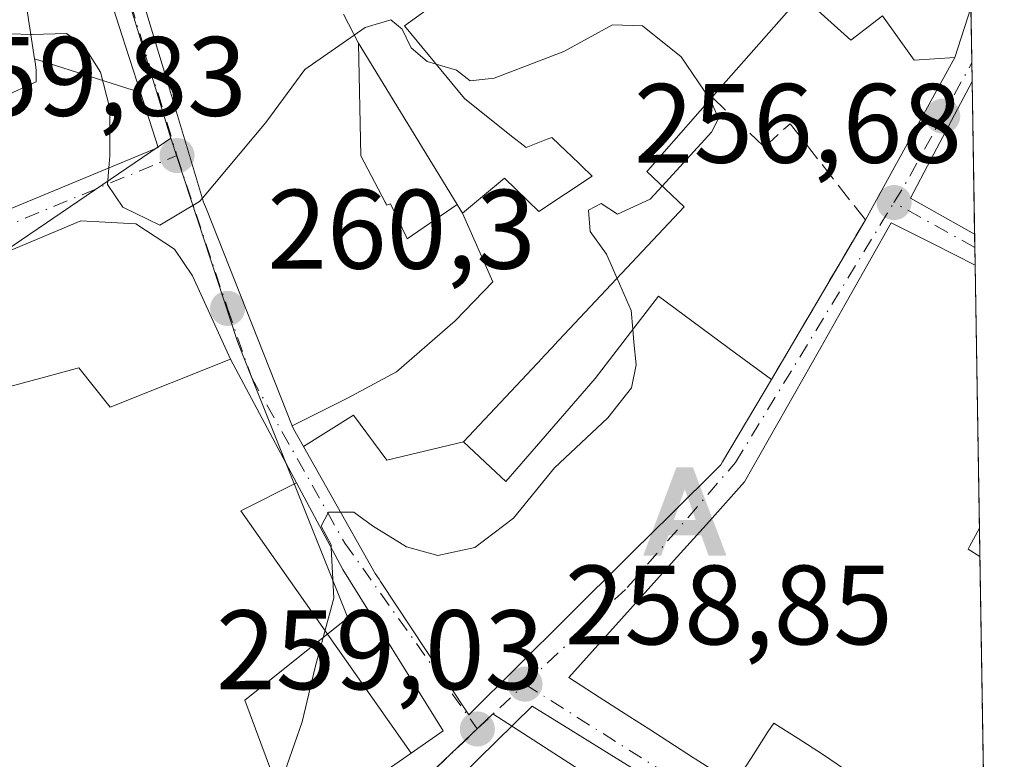
# Model space of a CAD drawing. Units: metres. Extents: x 612002 to 615512, y 4657606 to 4659980.
# Drawn here: x 615399 to 615486, y 4657782 to 4657848 of the extents above; entities that cross this region are included whole.
import ezdxf

# ---------------------------------------------------------------- set-up
doc = ezdxf.new("R2010")
doc.units = ezdxf.units.M
doc.header["$MEASUREMENT"] = 0
doc.linetypes.add('DGN Style 3', pattern=[2.307223458686699, 1.648016756204785, -0.6592067024819142])
doc.linetypes.add('DGN Style 4', pattern=[2.6384748266838614, 1.318413404963828, -0.6592067024819142, 0.001648016756204785, -0.6592067024819142])
for name, color, linetype, lineweight in [('Alojamiento puntual', 7, 'Continuous', 0), ('Comarca CxS', 21, 'Continuous', 0), ('Comunidad Autónoma CxS', 142, 'Continuous', 0), ('Cultivos herbáceos CxS', 92, 'Continuous', 0), ('Curva de nivel normal', 30, 'Continuous', 0), ('Edificación Cxs', 1, 'Continuous', 13), ('Edificación religiosa Cxs', 192, 'Continuous', 13), ('Municipio CxS', 4, 'Continuous', 0), ('Muro lineal', 1, 'DGN Style 3', 13), ('Núcleo urbano CxS', 7, 'Continuous', 0), ('Piscina CxS', 4, 'Continuous', 0), ('Provincia CxS', 1, 'Continuous', 0), ('Punto de cota en terreno', 7, 'Continuous', 0), ('Rótulo de punto de cota en terreno', 7, 'Continuous', 0), ('Vía urbana Cxs', 4, 'Continuous', 0), ('Vía urbana eje', 4, 'DGN Style 4', 0)]:
    doc.layers.add(name, color=color, linetype=linetype, lineweight=lineweight)
doc.styles.add('Style-Arial', font='txt')

# ---------------------------------------------------------------- blocks, each defined once
blk = doc.blocks.new('*U19')
at = {"layer": 'Núcleo urbano CxS', "color": 7, "linetype": 'Continuous', "lineweight": 0}
blk.add_polyline3d([(615482.7263000002, 4657891.7269, 255.2878999999957), (615484.7095999997, 4657770.2016, 257.5712000000058), (615481.7796999998, 4657772.707900001, 257.6426000000066), (615474.7922999999, 4657764.642899999, 257.8415999999997), (615440.9429000001, 4657786.4531, 259.0293999999994), (615425.3497000001, 4657771.6129, 259.7079999999987), (615425.0056999996, 4657771.375499999, 259.7235999999975), (615418.9269000003, 4657787.677100001, 260.1438999999955), (615428.0853000004, 4657795.000700001, 259.9128000000055), (615419.5532999998, 4657816.3037, 260.3662999999942), (615418.3570999998, 4657819.285700001, 260.2934999999998), (615418.2341, 4657819.6171, 260.2829999999958), (615412.3441000005, 4657837.5777, 259.6698999999935), (615406.1098999997, 4657857.9509, 257.8610999999946), (615406.4331, 4657888.8873, 256.3571999999986), (615432.6268999996, 4657875.564300001, 256.2399000000005), (615443.7883000001, 4657877.8991, 256.0959000000003), (615468.5565, 4657890.0241, 255.4881000000023)], close=True, dxfattribs=at)
blk = doc.blocks.new('5PATER')
at = {"layer": 'Cultivos herbáceos CxS', "linetype": 'Continuous', "lineweight": 0}
h = blk.add_hatch(color=51, dxfattribs=at)
edge = h.paths.add_edge_path()
edge.add_ellipse((0, 0), major_axis=(-0.1095731443231308, -0.1110710700762829), ratio=0.9994222409660322, start_angle=0, end_angle=360)
blk = doc.blocks.new('*U41')
at = {"layer": 'Vía urbana Cxs', "color": 4, "linetype": 'Continuous', "lineweight": 0}
for points in [[(615408.4600999998, 4657854.420100001, 268.4680999999982), (615411.9574999996, 4657842.8321, 271.295499999993), (615415.2600999996, 4657831.890100001, 268.2163), (615415.5097000003, 4657831.2599, 268.3708999999944), (615423.1303000003, 4657812.031500001, 271.8028000000049), (615423.2302000001, 4657811.780099999, 271.8148999999976), (615424.1287000002, 4657810.193700001, 271.8371999999945), (615430.5100999996, 4657798.9301, 270.9174999999959), (615430.8523000004, 4657798.4135, 271.069399999993), (615430.9797, 4657798.2213, 271.1266000000033), (615435.0444999998, 4657792.0875, 270.9967000000034), (615438.8201000001, 4657786.390100001, 267.7170999999944), (615447.5365000004, 4657795.0285, 270.1870000000054), (615453.1649000002, 4657800.606899999, 270.9456000000064), (615455.2780999999, 4657802.701099999, 271.5840999999928), (615456.5528999995, 4657803.964500001, 271.6587), (615456.6435000002, 4657804.054300001, 271.6659000000073), (615461.2100999998, 4657808.5801, 270.9119999999967), (615461.358, 4657808.828500001, 270.8613000000041), (615465.7100999998, 4657816.140100001, 265.7486000000063), (615474.0500999996, 4657830.3201, 260.0249999999942), (615482.0000999998, 4657844.7301, 260.5048999999999), (615483.4200999998, 4657849.140100001, 261.4279999999999), (615483.5280999999, 4657842.5965, 262.5908000000054), (615481.7021000005, 4657839.144300001, 263.1585999999952), (615479.8761, 4657835.692299999, 262.4103999999934), (615478.0500999996, 4657832.2401, 261.7130999999936), (615480.8997, 4657830.645300001, 266.2837), (615483.7495999997, 4657829.0505, 268.1266000000033), (615483.7940999996, 4657826.3081, 268.2094999999972), (615483.7901, 4657826.3101, 268.2090000000026), (615480.0701000001, 4657828.1801, 266.7051999999967), (615476.3501000004, 4657830.050100001, 262.3666999999987), (615474.5417, 4657826.857899999, 263.2378000000026), (615472.7330999998, 4657823.6657, 264.4471999999951), (615472.2352, 4657822.786499999, 264.817200000005), (615472.2247000001, 4657822.768100001, 264.8222999999998), (615470.0905999999, 4657819.0009, 265.0528999999952), (615469.9627, 4657818.7753, 265.0589999999939), (615467.7484999998, 4657814.866900001, 266.1425000000018), (615465.5344000002, 4657810.958500001, 269.9134999999951), (615463.3201000001, 4657807.050100001, 270.3077000000048), (615460.1941000001, 4657803.5781, 271.2121999999945), (615457.0680999998, 4657800.106100001, 270.8603000000003), (615453.9420999996, 4657796.634099999, 269.516300000003), (615450.8161000004, 4657793.1621, 269.3456000000006), (615447.6901000004, 4657789.690099999, 266.1545999999944), (615450.4123000001, 4657787.9407, 268.1573999999964), (615453.1343, 4657786.191099999, 269.5605999999971), (615454.8025000002, 4657785.119100001, 269.3028000000049), (615458.7723000003, 4657782.5679, 268.5963000000047), (615458.8410999998, 4657782.523700001, 268.6012999999948), (615458.9348999998, 4657782.463300001, 268.6211999999941), (615462.3558999998, 4657780.264699999, 268.3693000000058)], [(615454.6891000001, 4657780.8159, 267.133600000001), (615451.2726999996, 4657782.927300001, 266.7271999999939), (615447.8565999996, 4657785.038699999, 266.7810000000027), (615444.4401000004, 4657787.1501, 266.2467999999935), (615441.2433000002, 4657784.0067, 267.2581000000064), (615438.0466999998, 4657780.863299999, 265.4958999999944)], [(615397.2899000002, 4657830.962099999, 268.0041000000056), (615407.0861000001, 4657835.0295, 267.7624999999971), (615411.2301000003, 4657836.7501, 269.5121000000072), (615409.6618999997, 4657841.618100001, 271.9858999999997), (615408.0358999996, 4657846.666300001, 270.7675000000018), (615405.3901000004, 4657854.880100001, 266.1260000000038), (615402.0500999996, 4657865.9301, 263.2829999999958), (615402.1748000003, 4657872.609300001, 264.9848000000056), (615402.2462999999, 4657876.454299999, 263.9533999999985), (615402.2600999996, 4657877.190099999, 263.7526999999973), (615402.2600999996, 4657878.440099999, 263.4597000000067), (615401.0100999996, 4657879.0601, 264.2284999999974), (615402.4702000003, 4657888.450099999, 260.1791999999987), (615394.7500999998, 4657890.110099999, 261.758799999996)], [(615420.5301000001, 4657773.840100001, 276.0421000000061), (615433.6907000003, 4657782.975299999, 266.2866000000067), (615436.5500999996, 4657784.960100001, 266.5708000000013), (615427.6201, 4657799.280099999, 269.1980999999942), (615423.5195000004, 4657806.9705, 271.9468999999954), (615417.6601, 4657817.960100001, 268.9787999999971), (615414.2594, 4657825.343800001, 264.2571000000025), (615412.6719000004, 4657827.725099999, 262.3129000000045), (615409.2324000001, 4657829.973999999, 262.2073999999994), (615404.3375000004, 4657830.238600001, 263.4225000000006), (615348.6425999999, 4657806.822899999, 263.4869999999937), (615348.2456999999, 4657804.970799999, 263.2826000000059), (615355.5701000001, 4657788.210100001, 282.1388000000007), (615356.5283000004, 4657786.086100001, 287.817200000005), (615359.1643000003, 4657780.2437, 282.8065000000061)]]:
    blk.add_polyline3d(points, dxfattribs=at)
blk = doc.blocks.new('5ALOJA')
at = {"layer": 'Piscina CxS', "linetype": 'Continuous', "lineweight": 0}
h = blk.add_hatch(color=6, dxfattribs=at)
h.paths.add_polyline_path([(-0.3691, -0.3496), (-0.0741, 0.4354), (0.0729, 0.4354), (0.3709000000000001, -0.3496), (0.2119, -0.3496), (0.1469, -0.1686), (-0.1441, -0.1686), (-0.2091, -0.3496)])
h.paths.add_polyline_path([(-0.0961, -0.0326), (0.0009000000000000001, 0.2394), (0.09790000000000001, -0.0326)], flags=16)

msp = doc.modelspace()

# ---------------------------------------------------------------- linework, layer by layer
at = {"layer": 'Comarca CxS', "color": 21, "linetype": 'Continuous', "lineweight": 0, "flags": 128}
msp.add_lwpolyline([(615486.3900008507, 4657667.239983437), (612038.9000008265, 4657611.729983436), (612002.2800008253, 4659924.799983412), (615442.0767999995, 4659980.194300001), (615448.6400008528, 4659980.299983414), (615449.2482269405, 4659943.031268378), (615449.3574999997, 4659936.3337)], close=True, dxfattribs=at)
at = {"layer": 'Comunidad Autónoma CxS', "color": 142, "linetype": 'Continuous', "lineweight": 0, "flags": 128}
msp.add_lwpolyline([(615486.3900008507, 4657667.239983437), (612038.9000008265, 4657611.729983436), (612002.2800008253, 4659924.799983412), (615442.0767999995, 4659980.194300001), (615448.6400008528, 4659980.299983414), (615449.2482269405, 4659943.031268378), (615449.3574999997, 4659936.3337)], close=True, dxfattribs=at)
at = {"layer": 'Curva de nivel normal', "color": 30, "linetype": 'Continuous', "lineweight": 0, "elevation": 260, "flags": 128}
for points in [[(615379.3378, 4657859.1698), (615381.2000000002, 4657860.590100001), (615382.7000000002, 4657860.4101), (615384.0499999998, 4657860.530099999), (615385.9600000001, 4657861.540100001), (615387.8600000005, 4657861.130100001), (615388.9900000002, 4657858.530099999), (615391.1900000004, 4657856.7301), (615394.1799999997, 4657855.380100001), (615395.6600000003, 4657852.0001), (615395.3899999997, 4657846.9301), (615399.9094000002, 4657846.783700001)], [(615428.6475999998, 4657846.729800001), (615429.6100000005, 4657847.4001), (615431.8799999999, 4657848.0801), (615432.9100000003, 4657847.2601), (615433.6900000004, 4657845.600099999), (615435.1100000005, 4657844.380100001), (615435.9275000002, 4657844.1348)], [(615435.9275000002, 4657844.1348), (615437.7100000001, 4657843.600099999), (615438.9500000002, 4657842.6601), (615441.0800000001, 4657842.9101), (615447.25, 4657845.2601), (615451.5899999999, 4657847.640100001), (615454.25, 4657847.550100001), (615457.6900000004, 4657844.780099999), (615460.2472000001, 4657840.9924)], [(615399.9094000002, 4657846.783700001), (615400.0199999996, 4657846.780099999), (615403.0700000003, 4657846.860099999), (615404.6299999999, 4657845.780099999), (615406.0999999996, 4657843.420100001), (615406.9199999999, 4657840.220100001), (615406.9400000004, 4657835.9901), (615406.8431000002, 4657834.9287)], [(615415.1486000001, 4657832.259099999), (615420.7999999998, 4657838.970100001), (615424.2400000002, 4657843.6601), (615428.6475999998, 4657846.729800001)], [(615460.2472000001, 4657840.9924), (615460.3499999996, 4657840.840100001), (615461.0099999999, 4657839.3101), (615460.3799999999, 4657838.120100001), (615455.9862000003, 4657833.3159)], [(615406.8431000002, 4657834.9287), (615406.7100000001, 4657833.470100001), (615408.0700000003, 4657831.440099999), (615411.3600000005, 4657829.840100001), (615414.8799999999, 4657831.940099999), (615415.1486000001, 4657832.259099999)], [(615455.9862000003, 4657833.3159), (615454.9199999999, 4657832.1501), (615452.0300000003, 4657830.8201), (615450.5800000001, 4657831.7601), (615449.4600000001, 4657831.1801), (615449.6100000005, 4657829.300100001), (615451.04, 4657827.270099999), (615451.9866000004, 4657825.1231)], [(615451.9866000004, 4657825.1231), (615453.2400000002, 4657822.280099999), (615453.3890000005, 4657820.6055)], [(615453.3890000005, 4657820.6055), (615453.4900000002, 4657819.470100001), (615453.7000000002, 4657817.440099999), (615453.2699999996, 4657815.420100001), (615451.1799999997, 4657812.7501), (615446.4199999999, 4657808.300100001), (615442.7999999998, 4657803.850099999), (615439.3499999996, 4657801.220100001), (615436.0800000001, 4657800.5101), (615433.2699999996, 4657801.300100001), (615430.2599999999, 4657803.1601), (615428.6100000005, 4657804.370100001), (615427.4280000003, 4657804.370100001)], [(615427.4280000003, 4657804.370100001), (615426.3499999996, 4657804.370100001), (615425.7100000001, 4657803.140100001), (615426.5800000001, 4657801.4801), (615426.5946000004, 4657801.203299999)], [(615426.5946000004, 4657801.203299999), (615426.8300000001, 4657796.7301), (615425.2100000001, 4657790.7401), (615424, 4657785.7401), (615422.6600000003, 4657781.860099999), (615421.6799999997, 4657777.140100001), (615420.6771, 4657773.942199999)]]:
    msp.add_lwpolyline(points, dxfattribs=at)
at = {"layer": 'Edificación Cxs', "color": 1, "linetype": 'Continuous', "lineweight": 13, "flags": 128}
for points, elevation in [([(615468.3702999996, 4657850.239800001), (615464.5698999995, 4657857.250399999), (615471.4901000002, 4657859.210100001), (615469.9101, 4657864.0801), (615474.5701000001, 4657864.350099999), (615476.8000999996, 4657857.710100001), (615480.0601000005, 4657864.1501), (615483.1810999997, 4657863.850099999), (615483.4212999997, 4657849.144300001), (615483.4200999998, 4657849.140100001), (615482.0000999998, 4657844.7301), (615478.3701, 4657844.5101), (615475.5800999999, 4657848.440099999), (615472.7500999998, 4657846.280099999)], 262.8968000000023), ([(615409.6622000001, 4657841.618000001), (615400.2396, 4657844.614800001), (615398.9301000005, 4657853.210100001), (615401.1511000004, 4657853.784299999), (615405.3901000004, 4657854.880100001), (615408.0358999996, 4657846.666300001)], 271.9857999999949), ([(615437.7904000003, 4657831.687700001), (615433.3470000001, 4657828.642000001), (615433.2539999997, 4657828.835999999), (615431.8609999996, 4657831.751), (615431.5180000003, 4657831.636), (615431.4419999998, 4657831.793), (615431.4000000004, 4657831.904999999), (615429.2230000002, 4657835.999), (615429.0201000003, 4657846.010399999)], 272.0041000000056), ([(615483.5280999999, 4657842.5965), (615483.7494999999, 4657829.0505), (615480.8997, 4657830.645300001), (615478.0500999996, 4657832.2401), (615479.8761, 4657835.692299999), (615481.7021000005, 4657839.144300001)], 268.1266000000033), ([(615424.1283999998, 4657810.193499999), (615428.5630000001, 4657812.980000001), (615431.5250000004, 4657808.995999999), (615438.3603999997, 4657810.620200001), (615441.2317000004, 4657807.909299999), (615442.1101000002, 4657807.0801), (615444.0557000004, 4657809.332699999), (615450.0301000001, 4657816.2501), (615453.7695000004, 4657821.0987), (615455.6601, 4657823.550100001), (615462.5223000003, 4657818.490499999), (615465.7100999998, 4657816.140100001), (615461.3579000002, 4657808.828500001), (615461.2100999998, 4657808.5801), (615456.6435000002, 4657804.054300001), (615456.5528999995, 4657803.964500001), (615455.2780999999, 4657802.701099999), (615453.1649000002, 4657800.606899999), (615447.5365000004, 4657795.0285), (615438.8201000001, 4657786.390100001), (615435.0444999998, 4657792.0875), (615430.9797, 4657798.2213), (615430.8523000004, 4657798.4135), (615430.5100999996, 4657798.9301)], 274.3981999999961), ([(615458.6409999998, 4657764.936000001), (615456.5049000002, 4657762.522600001), (615454.3687000005, 4657760.109099999), (615450.7544999998, 4657763.370300001), (615447.1401000004, 4657766.6315), (615444.6261, 4657768.899700001), (615442.1120999996, 4657771.1679), (615439.5981000002, 4657773.4363), (615437.2241000002, 4657775.5781), (615434.8501000004, 4657777.720100001), (615438.0466999998, 4657780.863299999), (615441.2433000002, 4657784.0067), (615444.4401000004, 4657787.1501), (615447.8564999999, 4657785.038699999), (615451.2726999996, 4657782.927300001), (615454.6891000001, 4657780.8159), (615458.1054999996, 4657778.704500001), (615461.5219000002, 4657776.5931), (615461.6092999997, 4657776.539100001), (615458.4620000003, 4657772.535), (615456.1730000004, 4657769.850000001), (615457.9780000001, 4657768.502), (615460.2690000003, 4657766.790999999), (615458.8180000001, 4657765.137)], 271.6545999999942), ([(615481.7012, 4657775.104499999), (615480.7015000005, 4657773.798900001), (615477.9700999996, 4657770.2301), (615474.5471000001, 4657772.4299), (615466.7435, 4657777.444900001), (615462.4049000005, 4657780.232799999), (615463.898, 4657782.543099999), (615465.3909999998, 4657784.853), (615465.9210000001, 4657785.642000001), (615468.0784999998, 4657784.265000001), (615470.2359999996, 4657782.888), (615474.0576, 4657780.293500001), (615477.8792000003, 4657777.699100001)], 272.1812000000063)]:
    msp.add_lwpolyline(points, close=True, dxfattribs=dict(at, elevation=elevation))
for points, elevation in [([(615427.6901000004, 4657848.5801), (615429.0201000003, 4657846.010399999), (615429.2230000002, 4657835.999), (615431.4000000004, 4657831.904999999), (615431.4419999998, 4657831.793), (615431.5180000003, 4657831.636), (615431.8609999996, 4657831.751), (615433.2539999997, 4657828.835999999), (615433.3470000001, 4657828.642000001), (615437.7904000003, 4657831.687700001), (615438.2599999999, 4657830.920399999), (615440.9440000001, 4657824.827), (615437.6119999997, 4657821.367000001), (615432.4060000004, 4657816.841), (615428.0470000004, 4657814.475000001), (615423.1299999999, 4657812.031400001), (615415.5097000003, 4657831.2599), (615415.2600999996, 4657831.890100001), (615411.9574999996, 4657842.8321), (615408.4600999998, 4657854.420100001)], 272.6189000000015), ([(615468.3702999996, 4657850.239800001), (615460.8015000002, 4657841.6229), (615460.4301000005, 4657841.200099999), (615455.9556999998, 4657836.1173), (615455.7461000001, 4657835.8793), (615455.6020999998, 4657835.715500001), (615455.1310999999, 4657835.180500001), (615455.0060999999, 4657835.038699999), (615454.6201, 4657834.600099999), (615457.9501, 4657831.470100001), (615446.3777000001, 4657819.1535), (615446.3465, 4657819.120100001), (615445.4654999999, 4657818.182499999), (615445.3579000002, 4657818.0679), (615438.3603999997, 4657810.620200001), (615431.5250000004, 4657808.995999999), (615428.5630000001, 4657812.980000001), (615424.1283999998, 4657810.193499999), (615423.2301000003, 4657811.780099999), (615423.1299999999, 4657812.031400001), (615428.0470000004, 4657814.475000001), (615432.4060000004, 4657816.841), (615437.6119999997, 4657821.367000001), (615440.9440000001, 4657824.827), (615438.2599999999, 4657830.920399999), (615441.9801000003, 4657834.0101), (615445.0301000001, 4657831.0601), (615449.7801000001, 4657834.210100001), (615447.8236999996, 4657836.079100001), (615447.6196999997, 4657836.2741), (615447.5028999997, 4657836.385700001), (615446.1901000004, 4657837.640100001), (615445.5403000005, 4657837.380700001), (615443.9101, 4657836.7301), (615442.4738999996, 4657837.877499999), (615438.4401000004, 4657841.100099999), (615433.1001000004, 4657847.550100001), (615435.8501000004, 4657849.530099999)], 272.6189000000015), ([(615394.3693000004, 4657839.864499999), (615400.3901000004, 4657842.5801), (615400.3901000004, 4657843.630100001), (615400.2849000003, 4657844.3203), (615400.2396, 4657844.614800001), (615409.6622000001, 4657841.618000001), (615411.2301000003, 4657836.7501), (615407.0861000001, 4657835.0295), (615397.2899000002, 4657830.962099999)], 274.3867000000029), ([(615462.3558999998, 4657780.264699999), (615458.9348999998, 4657782.463300001), (615458.8410999998, 4657782.523700001), (615458.7723000003, 4657782.5679), (615454.8025000002, 4657785.119100001), (615453.1343, 4657786.191099999), (615450.4123000001, 4657787.9407), (615447.6901000004, 4657789.690099999), (615450.8161000004, 4657793.1621), (615453.9420999996, 4657796.634099999), (615457.0680999998, 4657800.106100001), (615460.1941000001, 4657803.5781), (615463.3201000001, 4657807.050100001), (615465.5343000004, 4657810.958500001), (615467.7484999998, 4657814.866900001), (615469.9627, 4657818.7753), (615470.0904999999, 4657819.0009), (615472.2247000001, 4657822.768100001), (615472.2351000002, 4657822.786499999), (615472.7330999998, 4657823.6657), (615474.5417, 4657826.857899999), (615476.3501000004, 4657830.050100001), (615480.0701000001, 4657828.1801), (615483.7901, 4657826.3101), (615483.7940999996, 4657826.3081), (615484.1753000002, 4657802.944700001), (615483.4753000002, 4657801.6533), (615483.3258999997, 4657801.377699999), (615483.1700999998, 4657801.090100001), (615484.2160999998, 4657800.444499999), (615484.5685000002, 4657778.851700001)], 272.1812000000061), ([(615474.0576, 4657780.293500001), (615470.2359999996, 4657782.888), (615468.0784999998, 4657784.265000001), (615465.9210000001, 4657785.642000001), (615465.3909999998, 4657784.853), (615463.898, 4657782.543099999), (615462.4049000005, 4657780.232799999)], 272.1812000000061)]:
    msp.add_lwpolyline(points, dxfattribs=dict(at, elevation=elevation))
at = {"layer": 'Edificación Cxs', "color": 1, "linetype": 'Continuous', "lineweight": 13, "extrusion": (-0.006175880037815358, 0.3782028517717254, 0.9257021450863625), "elevation": 1758051.281532161, "flags": 128}
msp.add_lwpolyline([(-691451.7898004431, -4301798.206560961), (-691451.7898004431, -4301783.571393484)], dxfattribs=at)
at = {"layer": 'Edificación Cxs', "color": 1, "linetype": 'Continuous', "lineweight": 13, "extrusion": (0.003386798200387548, -0.2075193312173831, 0.978225054253386), "elevation": -964242.1117250691, "flags": 128}
msp.add_lwpolyline([(691409.3017331071, 4546026.464561591), (691409.3017331071, 4546002.57791999)], dxfattribs=at)
at = {"layer": 'Edificación Cxs', "color": 1, "linetype": 'Continuous', "lineweight": 13, "extrusion": (-0.002127783384239446, 0.1303768473855211, 0.9914622283292907), "elevation": 606220.2650917141, "flags": 128}
msp.add_lwpolyline([(-691408.6342301946, -4607426.283817711), (-691408.6342301946, -4607404.502175589)], dxfattribs=at)
at = {"layer": 'Edificación Cxs', "color": 1, "linetype": 'Continuous', "lineweight": 13}
for points in [[(615394.3693000004, 4657839.864499999, 270.8267000000051), (615400.3901000004, 4657842.5801, 272.8683000000019), (615400.3901000004, 4657843.630100001, 271.8482999999979), (615400.2849000003, 4657844.3203, 271.1042000000016), (615400.2399000004, 4657844.614700001, 270.7847000000039), (615398.9301000005, 4657853.210100001, 264.7725999999966), (615401.1511000004, 4657853.784299999, 265.1692999999942), (615405.3901000004, 4657854.880100001, 266.1260000000038), (615408.0358999996, 4657846.666300001, 270.7675000000018), (615409.6618999997, 4657841.618100001, 271.9858999999997), (615411.2301000003, 4657836.7501, 269.5121000000072), (615407.0861000001, 4657835.0295, 267.7624999999971), (615397.2899000002, 4657830.962099999, 268.0041000000056)], [(615465.7100999998, 4657816.140100001, 265.7486000000063), (615461.3579000002, 4657808.828500001, 270.8613999999943), (615461.2100999998, 4657808.5801, 270.9119999999967), (615456.6435000002, 4657804.054300001, 271.6659000000073), (615456.5528999995, 4657803.964500001, 271.6587), (615455.2780999999, 4657802.701099999, 271.5840999999928), (615453.1649000002, 4657800.606899999, 270.9456000000064), (615447.5365000004, 4657795.0285, 270.1870000000054), (615438.8201000001, 4657786.390100001, 267.7170999999944), (615435.0444999998, 4657792.0875, 270.9967000000034), (615430.9797, 4657798.2213, 271.1266000000033), (615430.8523000004, 4657798.4135, 271.069399999993), (615430.5100999996, 4657798.9301, 270.9174999999959), (615424.1287000002, 4657810.193700001, 271.8371999999945), (615423.2301000003, 4657811.780099999, 271.8148999999976), (615423.1303000003, 4657812.031500001, 271.8028000000049), (615415.5097000003, 4657831.2599, 268.3708999999944), (615415.2600999996, 4657831.890100001, 268.2163), (615411.9574999996, 4657842.8321, 271.295499999993), (615408.4600999998, 4657854.420100001, 268.4680999999982)], [(615483.4209000003, 4657849.140100001, 261.4284999999945), (615482.0000999998, 4657844.7301, 260.5048999999999), (615478.3701, 4657844.5101, 259.0054999999993), (615475.5800999999, 4657848.440099999, 260.6486000000005), (615472.7500999998, 4657846.280099999, 259.1794999999984), (615468.3701, 4657850.2401, 262.897100000002), (615460.8015000002, 4657841.6229, 262.9851000000053), (615460.4301000005, 4657841.200099999, 263.2131999999983)], [(615427.6901000004, 4657848.5801, 265.2854999999981), (615429.0201000003, 4657846.0101, 265.3488999999972), (615437.7901, 4657831.6875, 266.6950999999972), (615438.2600999996, 4657830.920100001, 267.7504000000045), (615441.9801000003, 4657834.0101, 264.8398000000016), (615445.0301000001, 4657831.0601, 265.193299999999), (615449.7801000001, 4657834.210100001, 263.305600000007), (615447.8236999996, 4657836.079100001, 263.4719000000041), (615447.6196999997, 4657836.2741, 263.5007999999943), (615447.5028999997, 4657836.385700001, 263.5184000000008), (615446.1901000004, 4657837.640100001, 263.7841999999946), (615445.5403000005, 4657837.380700001, 263.8068999999959), (615443.9101, 4657836.7301, 264.071100000001), (615442.4738999996, 4657837.877499999, 264.2793999999994), (615438.4401000004, 4657841.100099999, 263.8803999999946), (615433.1001000004, 4657847.550100001, 262.4824999999983), (615435.8501000004, 4657849.530099999, 262.8524000000034)], [(615483.7493000003, 4657829.0505, 268.1266000000033), (615480.8997, 4657830.645300001, 266.2837), (615478.0500999996, 4657832.2401, 261.7130999999936), (615479.8761, 4657835.692299999, 262.4103999999934), (615481.7021000005, 4657839.144300001, 263.1585999999952), (615483.5280999999, 4657842.5965, 262.5908000000054)], [(615460.4301000005, 4657841.200099999, 263.2131999999983), (615455.9556999998, 4657836.1173, 264.3018000000012), (615455.7461000001, 4657835.8793, 264.1300999999949), (615455.6020999998, 4657835.715500001, 264.0206999999937), (615455.1310999999, 4657835.180500001, 263.712400000004), (615455.0060999999, 4657835.038699999, 263.6432999999961), (615454.6201, 4657834.600099999, 263.4631999999983), (615457.9501, 4657831.470100001, 261.309699999998), (615446.3777000001, 4657819.1535, 265.6199000000051), (615446.3465, 4657819.120100001, 265.6309999999939), (615445.4654999999, 4657818.182499999, 265.8310000000056), (615445.3579000002, 4657818.0679, 265.8407000000007), (615438.3601000002, 4657810.620100001, 270.6097000000009), (615441.2317000004, 4657807.909299999, 273.4906999999948), (615442.1101000002, 4657807.0801, 274.398199999996), (615444.0557000004, 4657809.332699999, 273.1610999999975), (615450.0301000001, 4657816.2501, 270.8092999999935), (615453.7695000004, 4657821.0987, 267.1811000000016), (615455.6601, 4657823.550100001, 263.9119999999967), (615462.5223000003, 4657818.490499999, 265.7838999999949), (615465.7100999998, 4657816.140100001, 265.7486000000063)], [(615462.3558999998, 4657780.264699999, 268.3693000000058), (615458.9348999998, 4657782.463300001, 268.6211999999941), (615458.8410999998, 4657782.523700001, 268.6012999999948), (615458.7723000003, 4657782.5679, 268.5963000000047), (615454.8025000002, 4657785.119100001, 269.3028000000049), (615453.1343, 4657786.191099999, 269.5605999999971), (615450.4123000001, 4657787.9407, 268.1573999999964), (615447.6901000004, 4657789.690099999, 266.1545999999944), (615450.8161000004, 4657793.1621, 269.3456000000006), (615453.9420999996, 4657796.634099999, 269.516300000003), (615457.0680999998, 4657800.106100001, 270.8603000000003), (615460.1941000001, 4657803.5781, 271.2121999999945), (615463.3201000001, 4657807.050100001, 270.3077000000048), (615465.5343000004, 4657810.958500001, 269.9134999999951), (615467.7484999998, 4657814.866900001, 266.1425000000018), (615469.9627, 4657818.7753, 265.0589999999939), (615470.0904999999, 4657819.0009, 265.0527000000002), (615472.2247000001, 4657822.768100001, 264.8222999999998), (615472.2351000002, 4657822.786499999, 264.8169999999955), (615472.7330999998, 4657823.6657, 264.4471999999951), (615474.5417, 4657826.857899999, 263.2378000000026), (615476.3501000004, 4657830.050100001, 262.3666999999987), (615480.0701000001, 4657828.1801, 266.7051999999967), (615483.7901, 4657826.3101, 268.2090000000026), (615483.7939999999, 4657826.3081, 268.2094999999972)], [(615484.1753000002, 4657802.944700001, 263.2519000000029), (615483.4753000002, 4657801.6533, 262.7345999999961), (615483.3258999997, 4657801.377699999, 262.6604999999981), (615483.1700999998, 4657801.090100001, 262.5984000000026), (615484.2160999998, 4657800.444499999, 262.7881000000052)], [(615454.3720000006, 4657760.1065, 264.6168999999936), (615454.3689000001, 4657760.109300001, 264.617499999993), (615450.7544999998, 4657763.370300001, 265.1100000000006), (615447.1401000004, 4657766.6315, 264.9281000000047), (615444.6261, 4657768.899700001, 265.4468999999954), (615442.1120999996, 4657771.1679, 267.2697000000044), (615439.5981000002, 4657773.4363, 267.1879000000045), (615437.2241000002, 4657775.5781, 266.4897999999957), (615434.8501000004, 4657777.720100001, 265.105899999995), (615438.0466999998, 4657780.863299999, 265.4958999999944), (615441.2433000002, 4657784.0067, 267.2581000000064), (615444.4401000004, 4657787.1501, 266.2467999999935), (615447.8564999999, 4657785.038699999, 266.7810000000027), (615451.2726999996, 4657782.927300001, 266.7271999999939), (615454.6891000001, 4657780.8159, 267.133600000001), (615458.1054999996, 4657778.704500001, 266.3620999999985), (615461.5219000002, 4657776.5931, 265.9710000000051), (615461.6092999997, 4657776.539100001, 265.992499999993)]]:
    msp.add_polyline3d(points, dxfattribs=at)
at = {"layer": 'Edificación religiosa Cxs', "color": 192, "linetype": 'Continuous', "lineweight": 13, "elevation": 287.817200000005, "flags": 128}
msp.add_lwpolyline([(615398.0591000002, 4657815.5329), (615401.2401000002, 4657816.386499999), (615404.1601, 4657817.170100001), (615406.9600999998, 4657813.690099999), (615417.6601, 4657817.960100001), (615423.5195000004, 4657806.9705), (615418.5641000001, 4657804.4891), (615433.6907000003, 4657782.975299999), (615420.5301000001, 4657773.840100001)], dxfattribs=at)
at = {"layer": 'Edificación religiosa Cxs', "color": 192, "linetype": 'Continuous', "lineweight": 13, "elevation": 275.6515999999974, "flags": 128}
msp.add_lwpolyline([(615436.5500999996, 4657784.960100001), (615433.6907000003, 4657782.975299999), (615418.5641000001, 4657804.4891), (615423.5195000004, 4657806.9705), (615427.6201, 4657799.280099999)], close=True, dxfattribs=at)
at = {"layer": 'Edificación religiosa Cxs', "color": 192, "linetype": 'Continuous', "lineweight": 13, "extrusion": (0.580306163966842, 0.05429954516119951, 0.8125861895561453), "elevation": 610271.8420580653, "flags": 128}
msp.add_lwpolyline([(4580189.437993092, -850372.8208493623), (4580212.267473528, -850356.7530036448), (4580214.276418776, -850363.1092821318)], dxfattribs=at)
msp.add_lwpolyline([(4580189.437993092, -850372.8208493623), (4580212.267473528, -850356.7530036448), (4580214.276418776, -850363.1092821318)], dxfattribs=at)
at = {"layer": 'Edificación religiosa Cxs', "color": 192, "linetype": 'Continuous', "lineweight": 13}
for points in [[(615359.1643000003, 4657780.2437, 282.8065000000061), (615356.5283000004, 4657786.086100001, 287.817200000005), (615355.5701000001, 4657788.210100001, 282.1388000000007), (615357.5012999997, 4657789.354499999, 284.847299999994), (615362.8154999996, 4657792.5033, 282.099000000002), (615363.8901000004, 4657793.140100001, 279.388300000006), (615365.9051000001, 4657796.9977, 272.251099999994), (615367.4807000002, 4657800.0141, 270.5715999999957), (615368.1001000004, 4657801.200099999, 269.6809999999969), (615374.4401000004, 4657804.190099999, 272.9850000000006), (615379.4301000005, 4657803.440099999, 275.9192000000039), (615392.8000999996, 4657810.7601, 274.452099999995), (615392.1700999998, 4657812.800100001, 268.8705999999947), (615395.4401000004, 4657814.8301, 267.8983000000007), (615397.0532999998, 4657815.262900001, 267.8411999999953), (615397.2018999998, 4657815.3029, 267.8206000000064), (615397.8671000004, 4657815.4813, 267.3874999999971), (615398.0591000002, 4657815.5329, 267.1909000000014), (615401.2401000002, 4657816.386499999, 264.4501000000019), (615404.1601, 4657817.170100001, 262.5130999999965), (615406.9600999998, 4657813.690099999, 268.918399999995), (615417.6601, 4657817.960100001, 268.9787999999971), (615423.5195000004, 4657806.9705, 271.9468999999954)], [(615423.5195000004, 4657806.9705, 271.9468999999954), (615427.6201, 4657799.280099999, 269.1980999999942), (615436.5500999996, 4657784.960100001, 266.5708000000013), (615433.6907000003, 4657782.975299999, 266.2866000000067)], [(615433.6907000003, 4657782.975299999, 266.2866000000067), (615420.5301000001, 4657773.840100001, 276.0421000000061), (615411.2100999998, 4657764.170100001, 276.8277999999991), (615414.3701, 4657759.140100001, 271.3080000000046), (615411.2824999997, 4657753.6347, 268.1818999999959), (615410.8945000004, 4657752.9431, 267.633600000001), (615410.7346999999, 4657752.658100001, 267.3950000000041), (615410.1300999997, 4657751.5801, 267.6674000000057)]]:
    msp.add_polyline3d(points, dxfattribs=at)
at = {"layer": 'Municipio CxS', "color": 4, "linetype": 'Continuous', "lineweight": 0, "flags": 128}
msp.add_lwpolyline([(615486.3900008507, 4657667.239983437), (612038.9000008265, 4657611.729983436), (612002.2800008253, 4659924.799983412), (615442.0767999995, 4659980.194300001), (615448.6400008528, 4659980.299983414), (615449.2482269405, 4659943.031268378), (615449.3574999997, 4659936.3337)], close=True, dxfattribs=at)
at = {"layer": 'Muro lineal', "color": 1, "linetype": 'DGN Style 3', "lineweight": 13}
msp.add_polyline3d([(615460.4301000005, 4657841.200099999, 263.2131999999983), (615465.0800999999, 4657836.780099999, 258.8929999999964), (615467.3701, 4657838.860099999, 257.7740000000049), (615474.0500999996, 4657830.3201, 260.0249999999942), (615465.7100999998, 4657816.140100001, 265.7486000000063)], dxfattribs=at)
at = {"layer": 'Núcleo urbano CxS', "color": 7, "linetype": 'Continuous', "lineweight": 0, "extrusion": (-0.0005977672549317719, 0.03659280641741566, 0.9993300802001343), "elevation": 170331.353292728, "flags": 128}
msp.add_lwpolyline([(-691480.1556748191, -4644052.211521642), (-691480.1556748191, -4644047.32869961)], dxfattribs=at)
at = {"layer": 'Núcleo urbano CxS', "color": 7, "linetype": 'Continuous', "lineweight": 0, "extrusion": (-0.0005944635764966054, 0.03624921276287072, 0.9993426045091486), "elevation": 168732.9841245993, "flags": 128}
msp.add_lwpolyline([(-691776.1089646765, -4644061.601867775), (-691776.1089646766, -4644059.935848706)], dxfattribs=at)
at = {"layer": 'Núcleo urbano CxS', "color": 7, "linetype": 'Continuous', "lineweight": 0, "extrusion": (-0.0008593882074561833, 0.05265161749468097, 0.998612571835095), "elevation": 244969.5600020051, "flags": 128}
msp.add_lwpolyline([(-691417.4923524723, -4640716.481165645), (-691417.4923524722, -4640702.914538628)], dxfattribs=at)
at = {"layer": 'Núcleo urbano CxS', "color": 7, "linetype": 'Continuous', "lineweight": 0, "extrusion": (-0.0006383095787390076, 0.03923784931088001, 0.9992296951864162), "elevation": 182626.7495495239, "flags": 128}
msp.add_lwpolyline([(-691164.468754262, -4643611.840210859), (-691164.468754262, -4643610.65273917)], dxfattribs=at)
at = {"layer": 'Núcleo urbano CxS', "color": 7, "linetype": 'Continuous', "lineweight": 0, "extrusion": (-0.00098901181042184, 0.06034911372697031, 0.9981768412100173), "elevation": 280743.2634274384, "flags": 128}
msp.add_lwpolyline([(-691724.1818874989, -4638629.282771399), (-691724.1818874989, -4638627.723720065)], dxfattribs=at)
at = {"layer": 'Núcleo urbano CxS', "color": 7, "linetype": 'Continuous', "lineweight": 0, "extrusion": (-0.0008875562322200647, 0.05438324483196315, 0.9985197418806908), "elevation": 253017.8146458947, "flags": 128}
msp.add_lwpolyline([(-691409.3017331071, -4640269.544539514), (-691409.3017331071, -4640246.143388494)], dxfattribs=at)
at = {"layer": 'Núcleo urbano CxS', "color": 7, "linetype": 'Continuous', "lineweight": 0, "extrusion": (-0.0005868895927272543, 0.0359642493713597, 0.99935290479778), "elevation": 167411.0338953384, "flags": 128}
msp.add_lwpolyline([(-691401.3839674997, -4644123.898030818), (-691401.3839674997, -4644121.395878807)], dxfattribs=at)
at = {"layer": 'Núcleo urbano CxS', "color": 7, "linetype": 'Continuous', "lineweight": 0, "extrusion": (0.0003283251214091612, -0.02011764663821523, 0.9997975657583663), "elevation": -93243.83127723621, "flags": 128}
msp.add_lwpolyline([(691408.6342301947, 4646201.196259378), (691408.6342301947, 4646179.596211353)], dxfattribs=at)
at = {"layer": 'Núcleo urbano CxS', "color": 7, "linetype": 'Continuous', "lineweight": 0}
for points in [[(615482.1775000002, 4657925.351299999, 256.8941999999952), (615482.7263000002, 4657891.7269, 255.2878999999957), (615468.5565, 4657890.0241, 255.4881000000023), (615443.7883000001, 4657877.8991, 256.0959000000003), (615432.6268999996, 4657875.564300001, 256.2399000000005), (615406.4331, 4657888.8873, 256.3571999999986), (615406.1098999997, 4657857.9509, 257.8610999999946), (615412.3441000005, 4657837.5777, 259.6698999999935), (615410.5625, 4657836.361099999, 259.7796999999992), (615397.6886999998, 4657827.591499999, 260.3962000000029), (615343.7572999997, 4657808.851299999, 262.4296000000031), (615306.8898999998, 4657789.595100001, 263.5273000000016), (615297.2150999998, 4657824.496300001, 263.1429999999964), (615289.5839000001, 4657849.284700001, 261.854800000001), (615271.1107000001, 4657882.694900001, 260.149900000004), (615326.9140999997, 4657897.061100001, 258.4340999999986), (615326.7461000001, 4657897.4627, 258.4282999999996), (615326.6681000004, 4657897.638499999, 258.4241000000038), (615321.1630999995, 4657910.6063, 258.4994000000006)], [(615482.7263000002, 4657891.7269, 255.2878999999957), (615468.5565, 4657890.0241, 255.4881000000023), (615443.7883000001, 4657877.8991, 256.0959000000003), (615432.6268999996, 4657875.564300001, 256.2399000000005), (615406.4331, 4657888.8873, 256.3571999999986), (615406.1098999997, 4657857.9509, 257.8610999999946), (615412.3441000005, 4657837.5777, 259.6698999999935)], [(615412.3441000005, 4657837.5777, 259.6698999999935), (615410.5625, 4657836.361099999, 259.7796999999992), (615397.6886999998, 4657827.591499999, 260.3962000000029), (615343.7572999997, 4657808.851299999, 262.4296000000031), (615306.8898999998, 4657789.595100001, 263.5273000000016)], [(615412.3441000005, 4657837.5777, 259.6698999999935), (615410.5625, 4657836.361099999, 259.7796999999992), (615397.6886999998, 4657827.591499999, 260.3962000000029), (615343.7572999997, 4657808.851299999, 262.4296000000031), (615306.8898999998, 4657789.595100001, 263.5273000000016)], [(615412.3441000005, 4657837.5777, 259.6698999999935), (615418.2341, 4657819.6171, 260.2829999999958), (615418.3570999998, 4657819.285700001, 260.2934999999998), (615419.5532999998, 4657816.3037, 260.3662999999942), (615428.0853000004, 4657795.000700001, 259.9128000000055), (615418.9269000003, 4657787.677100001, 260.1438999999955), (615425.0056999996, 4657771.375499999, 259.7235999999975)], [(615412.3441000005, 4657837.5777, 259.6698999999935), (615418.2341, 4657819.6171, 260.2829999999958), (615418.3570999998, 4657819.285700001, 260.2934999999998), (615419.5532999998, 4657816.3037, 260.3662999999942), (615428.0853000004, 4657795.000700001, 259.9128000000055), (615418.9269000003, 4657787.677100001, 260.1438999999955), (615425.0056999996, 4657771.375499999, 259.7235999999975)], [(615484.7095999997, 4657770.2016, 257.5712000000058), (615481.7796999998, 4657772.707900001, 257.6426000000066), (615474.7922999999, 4657764.642899999, 257.8415999999997), (615440.9429000001, 4657786.4531, 259.0293999999994), (615425.3497000001, 4657771.6129, 259.7079999999987), (615425.0056999996, 4657771.375499999, 259.7235999999975)], [(615484.7095999997, 4657770.2016, 257.5712000000058), (615481.7796999998, 4657772.707900001, 257.6426000000066), (615474.7922999999, 4657764.642899999, 257.8415999999997), (615440.9429000001, 4657786.4531, 259.0293999999994), (615425.3497000001, 4657771.6129, 259.7079999999987), (615425.0056999996, 4657771.375499999, 259.7235999999975)]]:
    msp.add_polyline3d(points, dxfattribs=at)
for points in [[(615425.0056999996, 4657771.375499999, 259.7235999999975), (615416.7317000004, 4657765.706300001, 260.0899000000064), (615416.6333, 4657765.288899999, 260.0868000000046), (615413.8563000001, 4657753.651900001, 259.825800000006), (615416.9615000002, 4657742.408700001, 259.100900000005), (615434.1360999999, 4657708.765100001, 256.3705999999947), (615412.4358999999, 4657707.539899999, 257.1778000000049), (615388.5355000002, 4657712.9703, 258.9585999999982), (615370.2757000001, 4657714.1577, 259.5014999999985), (615354.2276999997, 4657724.114700001, 260.8608999999997), (615335.4763000002, 4657727.5547, 261.6946999999927), (615328.5867, 4657744.667300001, 262.0529999999999), (615323.8640999999, 4657756.3979, 262.4612999999954), (615318.3425000003, 4657767.751700001, 262.8806999999942), (615306.8898999998, 4657789.595100001, 263.5273000000016), (615343.7572999997, 4657808.851299999, 262.4296000000031), (615397.6886999998, 4657827.591499999, 260.3962000000029), (615410.5625, 4657836.361099999, 259.7796999999992), (615412.3441000005, 4657837.5777, 259.6698999999935), (615418.2341, 4657819.6171, 260.2829999999958), (615418.3570999998, 4657819.285700001, 260.2934999999998), (615419.5532999998, 4657816.3037, 260.3662999999942), (615428.0853000004, 4657795.000700001, 259.9128000000055), (615418.9269000003, 4657787.677100001, 260.1438999999955)], [(615484.7095999997, 4657770.2016, 257.5712000000058), (615486.1084000003, 4657684.4945, 254.3401000000013), (615482.6201, 4657686.308300001, 254.4358999999968), (615450.2374999998, 4657703.072100001, 255.7014000000054), (615434.1360999999, 4657708.765100001, 256.3705999999947), (615416.9615000002, 4657742.408700001, 259.100900000005), (615413.8563000001, 4657753.651900001, 259.825800000006), (615416.6333, 4657765.288899999, 260.0868000000046), (615416.7317000004, 4657765.706300001, 260.0899000000064), (615425.0056999996, 4657771.375499999, 259.7235999999975), (615425.3497000001, 4657771.6129, 259.7079999999987), (615440.9429000001, 4657786.4531, 259.0293999999994), (615474.7922999999, 4657764.642899999, 257.8415999999997), (615481.7796999998, 4657772.707900001, 257.6426000000066)]]:
    msp.add_polyline3d(points, close=True, dxfattribs=at)
at = {"layer": 'Provincia CxS', "color": 1, "linetype": 'Continuous', "lineweight": 0, "flags": 128}
msp.add_lwpolyline([(615486.3900008507, 4657667.239983437), (612038.9000008265, 4657611.729983436), (612002.2800008253, 4659924.799983412), (615442.0767999995, 4659980.194300001), (615448.6400008528, 4659980.299983414), (615449.2482269405, 4659943.031268378), (615449.3574999997, 4659936.3337)], close=True, dxfattribs=at)
at = {"layer": 'Vía urbana Cxs', "color": 4, "linetype": 'Continuous', "lineweight": 0, "extrusion": (-0.9584985570154201, -0.2843902509355366, 0.02006742066584471), "elevation": -1914511.120872071, "flags": 128}
msp.add_lwpolyline([(-4290394.853891597, 38695.31744524645), (-4290394.534929576, 38695.56029414916), (-4290382.430784411, 38698.38826362009)], dxfattribs=at)
at = {"layer": 'Vía urbana Cxs', "color": 4, "linetype": 'Continuous', "lineweight": 0, "extrusion": (-0.05994987081866856, -0.1860775128570789, 0.9807044265209314), "elevation": -903362.7507401104, "flags": 128}
msp.add_lwpolyline([(-842521.2001833854, 4533037.553103554), (-842521.2001833854, 4533042.277488128)], dxfattribs=at)
at = {"layer": 'Vía urbana Cxs', "color": 4, "linetype": 'Continuous', "lineweight": 0, "extrusion": (-0.002864307080968866, 0.1748402975800701, 0.9845926396673188), "elevation": 812874.196794354, "flags": 128}
msp.add_lwpolyline([(-691697.4450408609, -4575496.552986115), (-691697.4450408609, -4575489.906097061)], dxfattribs=at)
at = {"layer": 'Vía urbana Cxs', "color": 4, "linetype": 'Continuous', "lineweight": 0, "extrusion": (-0.01408002788682378, -0.02552115746468716, 0.9995751214072751), "elevation": -127279.1983111468, "flags": 128}
msp.add_lwpolyline([(-1711116.677920481, 4373793.706271708), (-1711116.677920481, 4373810.170806442)], dxfattribs=at)
at = {"layer": 'Vía urbana Cxs', "color": 4, "linetype": 'Continuous', "lineweight": 0, "extrusion": (-0.9300673008951917, -0.3275463497339656, 0.1663977300971616), "elevation": -2097988.812584137, "flags": 128}
msp.add_lwpolyline([(-4188930.430839532, 354311.4271921254), (-4188919.013110776, 354308.3044571972), (-4188918.335783989, 354308.4612429922)], dxfattribs=at)
at = {"layer": 'Vía urbana Cxs', "color": 4, "linetype": 'Continuous', "lineweight": 0, "extrusion": (0.166590430554784, 0.2832436816779092, 0.9444684458663057), "elevation": 1422078.68090521, "flags": 128}
msp.add_lwpolyline([(1830848.864839807, -4086530.798285628), (1830848.864839806, -4086548.216310687)], dxfattribs=at)
at = {"layer": 'Vía urbana Cxs', "color": 4, "linetype": 'Continuous', "lineweight": 0, "extrusion": (-0.0004923645741917221, 0.03020717276660584, 0.9995435379664932), "elevation": 140664.8086620101, "flags": 128}
msp.add_lwpolyline([(-691312.6330252059, -4645050.272736543), (-691312.6330252059, -4645047.528719732)], dxfattribs=at)
at = {"layer": 'Vía urbana Cxs', "color": 4, "linetype": 'Continuous', "lineweight": 0, "extrusion": (-0.1090719293566752, 0.2045699004784272, 0.9727561205382668), "elevation": 885986.2157710054, "flags": 128}
msp.add_lwpolyline([(-2734464.364773568, -3716402.16069178), (-2734464.364773568, -3716414.963562324)], dxfattribs=at)
at = {"layer": 'Vía urbana Cxs', "color": 4, "linetype": 'Continuous', "lineweight": 0}
for points in [[(615397.2899000002, 4657830.962099999, 268.0041000000056), (615407.0861000001, 4657835.0295, 267.7624999999971), (615411.2301000003, 4657836.7501, 269.5121000000072), (615409.6618999997, 4657841.618100001, 271.9858999999997), (615408.0358999996, 4657846.666300001, 270.7675000000018), (615405.3901000004, 4657854.880100001, 266.1260000000038)], [(615483.5280999999, 4657842.5965, 262.5908000000054), (615481.7021000005, 4657839.144300001, 263.1585999999952), (615479.8761, 4657835.692299999, 262.4103999999934), (615478.0500999996, 4657832.2401, 261.7130999999936), (615480.8997, 4657830.645300001, 266.2837), (615483.7493000003, 4657829.0505, 268.1266000000033)], [(615415.5097000003, 4657831.2599, 268.3708999999944), (615423.1303000003, 4657812.031500001, 271.8028000000049), (615423.2302000001, 4657811.780099999, 271.8148999999976), (615424.1287000002, 4657810.193700001, 271.8371999999945), (615430.5100999996, 4657798.9301, 270.9174999999959), (615430.8523000004, 4657798.4135, 271.069399999993), (615430.9797, 4657798.2213, 271.1266000000033), (615435.0444999998, 4657792.0875, 270.9967000000034), (615438.8201000001, 4657786.390100001, 267.7170999999944), (615447.5365000004, 4657795.0285, 270.1870000000054), (615453.1649000002, 4657800.606899999, 270.9456000000064), (615455.2780999999, 4657802.701099999, 271.5840999999928), (615456.5528999995, 4657803.964500001, 271.6587), (615456.6435000002, 4657804.054300001, 271.6659000000073), (615461.2100999998, 4657808.5801, 270.9119999999967), (615461.358, 4657808.828500001, 270.8613000000041), (615465.7100999998, 4657816.140100001, 265.7486000000063)], [(615404.3375000004, 4657830.238600001, 263.4225000000006), (615348.6425999999, 4657806.822899999, 263.4869999999937), (615348.2456999999, 4657804.970799999, 263.2826000000059), (615355.5701000001, 4657788.210100001, 282.1388000000007)], [(615417.6601, 4657817.960100001, 268.9787999999971), (615414.2594, 4657825.343800001, 264.2571000000025), (615412.6719000004, 4657827.725099999, 262.3129000000045), (615409.2324000001, 4657829.973999999, 262.2073999999994), (615404.3375000004, 4657830.238600001, 263.4225000000006)], [(615483.7939999999, 4657826.3081, 268.2094999999972), (615483.7901, 4657826.3101, 268.2090000000026), (615480.0701000001, 4657828.1801, 266.7051999999967), (615476.3501000004, 4657830.050100001, 262.3666999999987), (615474.5417, 4657826.857899999, 263.2378000000026), (615472.7330999998, 4657823.6657, 264.4471999999951), (615472.2352, 4657822.786499999, 264.817200000005), (615472.2247000001, 4657822.768100001, 264.8222999999998), (615470.0905999999, 4657819.0009, 265.0528999999952), (615469.9627, 4657818.7753, 265.0589999999939), (615467.7484999998, 4657814.866900001, 266.1425000000018), (615465.5344000002, 4657810.958500001, 269.9134999999951), (615463.3201000001, 4657807.050100001, 270.3077000000048), (615460.1941000001, 4657803.5781, 271.2121999999945), (615457.0680999998, 4657800.106100001, 270.8603000000003), (615453.9420999996, 4657796.634099999, 269.516300000003), (615450.8161000004, 4657793.1621, 269.3456000000006), (615447.6901000004, 4657789.690099999, 266.1545999999944), (615450.4123000001, 4657787.9407, 268.1573999999964), (615453.1343, 4657786.191099999, 269.5605999999971), (615454.8025000002, 4657785.119100001, 269.3028000000049), (615458.7723000003, 4657782.5679, 268.5963000000047), (615458.8410999998, 4657782.523700001, 268.6012999999948), (615458.9348999998, 4657782.463300001, 268.6211999999941), (615462.3558999998, 4657780.264699999, 268.3693000000058)], [(615433.6907000003, 4657782.975299999, 266.2866000000067), (615436.5500999996, 4657784.960100001, 266.5708000000013), (615427.6201, 4657799.280099999, 269.1980999999942), (615423.5195000004, 4657806.9705, 271.9468999999954)], [(615461.6092999997, 4657776.539100001, 265.992499999993), (615461.5219999999, 4657776.5931, 265.9709000000003), (615458.1054999996, 4657778.704500001, 266.3620999999985), (615454.6891000001, 4657780.8159, 267.133600000001), (615451.2726999996, 4657782.927300001, 266.7271999999939), (615447.8565999996, 4657785.038699999, 266.7810000000027), (615444.4401000004, 4657787.1501, 266.2467999999935), (615441.2433000002, 4657784.0067, 267.2581000000064), (615438.0466999998, 4657780.863299999, 265.4958999999944), (615434.8501000004, 4657777.720100001, 265.105899999995), (615437.2241000002, 4657775.5781, 266.4897999999957), (615439.5981000002, 4657773.4363, 267.1879000000045), (615442.1120999996, 4657771.1679, 267.2697000000044), (615444.6261, 4657768.899700001, 265.4468999999954), (615447.1401000004, 4657766.6315, 264.9281000000047), (615450.7544999998, 4657763.370300001, 265.1100000000006), (615454.3689000001, 4657760.109300001, 264.617499999993), (615454.3720000006, 4657760.1065, 264.6168999999936)], [(615410.1300999997, 4657751.5801, 267.6674000000057), (615410.7346999999, 4657752.658100001, 267.3950000000041), (615410.8946000002, 4657752.9431, 267.6334999999963), (615411.2824999997, 4657753.6347, 268.1818999999959), (615414.3701, 4657759.140100001, 271.3080000000046), (615411.2100999998, 4657764.170100001, 276.8277999999991), (615420.5301000001, 4657773.840100001, 276.0421000000061), (615433.6907000003, 4657782.975299999, 266.2866000000067)]]:
    msp.add_polyline3d(points, dxfattribs=at)
at = {"layer": 'Vía urbana eje', "color": 4, "linetype": 'DGN Style 4', "lineweight": 0, "extrusion": (0.8615551579127358, -0.4934010012617302, 0.1194912625587462), "elevation": -1767880.718287753, "flags": 128}
msp.add_lwpolyline([(4347806.768192457, 213033.3548244906), (4347809.015760791, 213032.8432592548), (4347820.964102188, 213034.7437759776)], dxfattribs=at)
at = {"layer": 'Vía urbana eje', "color": 4, "linetype": 'DGN Style 4', "lineweight": 0, "extrusion": (-0.03735776746364701, -0.01541255857558599, 0.9991830914543571), "elevation": -94511.25500264838, "flags": 128}
msp.add_lwpolyline([(-4071074.440797626, 2343353.027894313), (-4071074.440797626, 2343414.197469135)], dxfattribs=at)
at = {"layer": 'Vía urbana eje', "color": 4, "linetype": 'DGN Style 4', "lineweight": 0, "extrusion": (0.02030589600374071, -0.06136993514047794, 0.9979085136666281), "elevation": -273086.5599618985, "flags": 128}
msp.add_lwpolyline([(2047418.425202902, 4219913.636988988), (2047418.425202902, 4219899.313501607)], dxfattribs=at)
at = {"layer": 'Vía urbana eje', "color": 4, "linetype": 'DGN Style 4', "lineweight": 0, "extrusion": (-0.5747261456455077, 0.3199283523631573, 0.7532169055893889), "elevation": 1136638.367077519, "flags": 128}
msp.add_lwpolyline([(-4369120.611848834, -1301160.656633905), (-4369120.611848834, -1301171.564209178)], dxfattribs=at)
at = {"layer": 'Vía urbana eje', "color": 4, "linetype": 'DGN Style 4', "lineweight": 0, "extrusion": (-0.1214391045637923, -0.1142618524900889, 0.9860003919615233), "elevation": -606682.3687962306, "flags": 128}
msp.add_lwpolyline([(-2970535.481210281, 3589092.311295082), (-2970535.481210281, 3589098.201797338)], dxfattribs=at)
at = {"layer": 'Vía urbana eje', "color": 4, "linetype": 'DGN Style 4', "lineweight": 0, "extrusion": (-0.2212344407452779, -0.2108234082511688, 0.952160077277705), "elevation": -1117872.379036004, "flags": 128}
msp.add_lwpolyline([(-2947363.388470306, 3483828.530913653), (-2947363.388470306, 3483839.629091457)], dxfattribs=at)
at = {"layer": 'Vía urbana eje', "color": 4, "linetype": 'DGN Style 4', "lineweight": 0}
for points in [[(615404.2802999998, 4657888.502499999, 259.2011999999959), (615403.7577000001, 4657884.902100001, 261.3301999999967), (615403.4271, 4657880.337900001, 263.0187000000006), (615403.5201000003, 4657873.200099999, 264.9069000000018), (615403.9901000002, 4657865.1801, 263.7905000000028), (615412.8901000004, 4657836.030099999, 268.5866999999998)], [(615443.8000999996, 4657789.100099999, 267.9373000000051), (615452.9001000002, 4657797.670100001, 268.7201000000059), (615462.5100999996, 4657808.780099999, 270.1772999999957), (615476.5900999998, 4657831.860099999, 260.7255000000005)], [(615417.3800999997, 4657822.460100001, 267.6607999999979), (615419.5301000001, 4657816.290100001, 271.1520000000019), (615427.8000999996, 4657801.620100001, 269.6119999999937), (615439.5701000001, 4657785.120100001, 266.9551000000066)], [(615443.8000999996, 4657789.100099999, 267.9373000000051), (615472.1401000004, 4657771.1801, 267.2804000000033), (615477.3501000004, 4657767.380100001, 261.8856999999989), (615484.8222000003, 4657763.3015, 260.8190000000032)]]:
    msp.add_polyline3d(points, dxfattribs=at)

# ---------------------------------------------------------------- block references
at = {"layer": 'Alojamiento puntual', "color": 7, "linetype": 'Continuous', "lineweight": 0, "xscale": 10, "yscale": 10, "zscale": 10}
msp.add_blockref('5ALOJA', (615458, 4657804), dxfattribs=at)
msp.add_blockref('5ALOJA', (615458, 4657804), dxfattribs=at)
msp.add_blockref('5ALOJA', (615458, 4657804), dxfattribs=at)
at = {"layer": 'Núcleo urbano CxS', "color": 7, "linetype": 'Continuous', "lineweight": 0}
msp.add_blockref('*U19', (0, 0), dxfattribs=at)
at = {"layer": 'Punto de cota en terreno', "color": 7, "linetype": 'Continuous', "lineweight": 0, "xscale": 10, "yscale": 10, "zscale": 10}
for p in [(615480.9199999999, 4657839.529999999, 256.2299999999959), (615412.9000000004, 4657836.029999999, 259.8300000000018), (615476.5999999996, 4657831.859999999, 256.679999999993), (615417.3899999997, 4657822.460000001, 260.3000000000029), (615443.8099999996, 4657789.100000001, 258.8500000000058), (615439.5800000001, 4657785.119999999, 259.0299999999988)]:
    msp.add_blockref('5PATER', p, dxfattribs=at)
at = {"layer": 'Vía urbana Cxs', "color": 4, "linetype": 'Continuous', "lineweight": 0}
msp.add_blockref('*U41', (0, 0), dxfattribs=at)

# ---------------------------------------------------------------- texts
at = {"layer": 'Rótulo de punto de cota en terreno', "color": 7, "linetype": 'Continuous', "lineweight": 0, "style": 'Style-Arial'}
for s, p in [('259,83', (615389.9472000003, 4657839.557800001)), ('256,68', (615453.4771999996, 4657835.387800001)), ('260,3', (615420.9177999999, 4657825.9878)), ('258,85', (615447.3378, 4657792.627800001)), ('259,03', (615416.3672000002, 4657788.647800001))]:
    msp.add_text(s, height=7.000000000000002, dxfattribs=at).set_placement(p)

doc.saveas('drawing.dxf')
